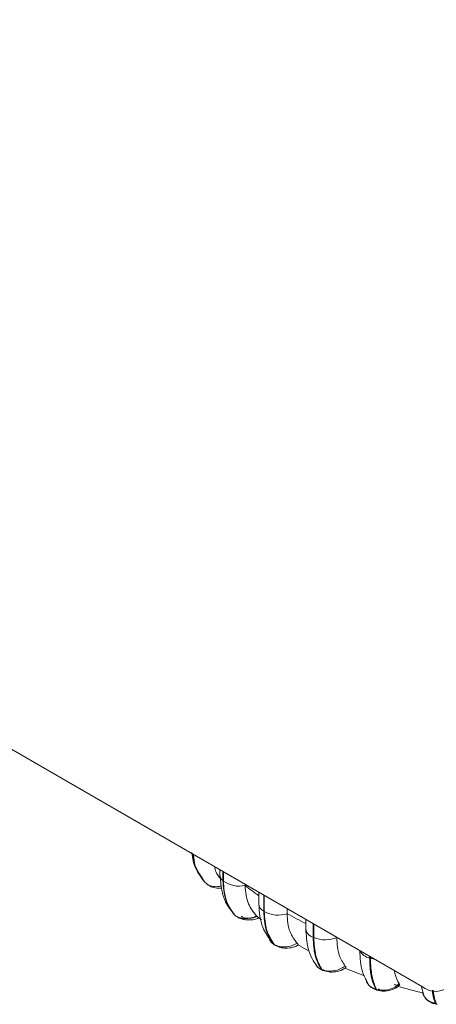
# Model space of a CAD drawing. Units: millimetres. Extents: x 470 to 882, y 3 to 283.
# Drawn here: x 778 to 780, y 154 to 160 of the extents above; entities that cross this region are included whole.
import ezdxf

# ---------------------------------------------------------------- set-up
doc = ezdxf.new("R2010")
doc.units = ezdxf.units.MM

msp = doc.modelspace()

# ---------------------------------------------------------------- linework, layer by layer
at = {"color": 7, "linetype": 'Continuous', "lineweight": 15}
for p, q in [((758.5773, 166.7146), (779.7905, 154.4685)), ((778.6944, 155.1012), (778.6944, 155.0734)), ((778.5956, 155.0549), (778.6172, 155.0304)), ((778.6003, 155.0538), (778.604, 155.0473)), ((778.6089, 155.0379), (778.611, 155.0351)), ((778.6264, 155.0226), (778.611, 155.0351)), ((778.7103, 155.0422), (778.713, 155.0397)), ((778.8309, 155.0224), (778.8309, 155.0165)), ((778.9046, 154.9799), (778.9046, 154.916)), ((778.9311, 154.8768), (778.9311, 154.9646)), ((778.9346, 154.9626), (778.9346, 154.8746)), ((778.7574, 154.8799), (778.7708, 154.8593)), ((778.9311, 154.8768), (778.9346, 154.8746)), ((779.0576, 154.8916), (779.0576, 154.8637)), ((778.7708, 154.8593), (778.7737, 154.8568)), ((778.7731, 154.857), (778.7708, 154.8593)), ((778.7731, 154.857), (778.776, 154.8544)), ((778.904, 154.8423), (778.9189, 154.8305)), ((779.159, 154.8331), (779.159, 154.782)), ((779.1984, 154.7361), (779.1984, 154.8103)), ((779.2024, 154.808), (779.2024, 154.7343)), ((779.1984, 154.7361), (779.2024, 154.7343)), ((779.3269, 154.7361), (779.3269, 154.7358)), ((778.984, 154.6997), (778.9876, 154.6975)), ((778.9887, 154.6955), (778.9922, 154.6933)), ((779.1227, 154.6919), (779.1775, 154.6615)), ((779.5039, 154.6243), (779.5039, 154.6339)), ((779.5039, 154.6243), (779.5084, 154.623)), ((779.5084, 154.6313), (779.5084, 154.623)), ((779.2131, 154.5865), (779.2166, 154.5828)), ((779.242, 154.5639), (779.2461, 154.562)), ((779.2475, 154.5592), (779.2517, 154.5574)), ((779.3697, 154.5695), (779.4759, 154.5286)), ((779.5368, 154.456), (779.5415, 154.4546)), ((779.542, 154.4514), (779.5467, 154.45)), ((779.7822, 154.4732), (779.7994, 154.4156)), ((779.8597, 154.3793), (779.8647, 154.3784)), ((779.8635, 154.375), (779.8685, 154.3741))]:
    msp.add_line(p, q, dxfattribs=at)
at = {"color": 8, "linetype": 'Continuous', "lineweight": 15}
for p, q in [((778.7103, 155.0422), (778.7103, 155.0921)), ((778.713, 155.0905), (778.713, 155.0397)), ((778.604, 155.0473), (778.611, 155.0351)), ((778.7737, 154.8568), (778.776, 154.8544)), ((778.968, 154.7155), (778.984, 154.6997))]:
    msp.add_line(p, q, dxfattribs=at)
at = {"color": 7, "linetype": 'Continuous', "lineweight": 15, "flags": 128}
for points in [[(778.611, 155.0351), (778.6144, 155.0317), (778.6155, 155.0308)], [(778.776, 154.8544), (778.7768, 154.8537), (778.7778, 154.8529)], [(778.9884, 154.6957), (778.9867, 154.697), (778.984, 154.6997)]]:
    msp.add_lwpolyline(points, dxfattribs=at)
at = {"color": 8, "linetype": 'Continuous', "lineweight": 15, "flags": 128}
for points in [[(778.7788, 154.8532), (778.7776, 154.8538), (778.7746, 154.8558)], [(778.9876, 154.6975), (778.9903, 154.6947), (778.9927, 154.693)], [(779.5084, 154.623), (779.5239, 154.6193), (779.5313, 154.6181)]]:
    msp.add_lwpolyline(points, dxfattribs=at)
at = {"color": 8, "linetype": 'Continuous', "lineweight": 15}
for centre, radius, start, end in [((778.7362, 155.075), 0.0418, 182.2268, 231.6585), ((779.7906, 156.207), 1.5291, 231.1256, 234.591), ((778.953, 154.9202), 0.0486, 184.974, 243.2378), ((780.049, 156.6176), 2.0147, 240.5242, 243.7834), ((779.2138, 154.7892), 0.0553, 187.4494, 253.8165), ((779.5174, 154.6962), 0.0731, 206.0844, 259.3156), ((779.2531, 154.5714), 0.0134, 214.2799, 244.5773), ((779.2572, 154.5696), 0.0134, 214.274, 244.7989), ((779.545, 154.4601), 0.00916, 206.5483, 248.9741), ((779.5416, 154.4688), 0.018, 279.9392, 324.9163), ((779.8655, 154.3806), 0.00592, 193.1783, 249.9322)]:
    msp.add_arc(centre, radius, start, end, dxfattribs=at)
at = {"color": 7, "linetype": 'Continuous', "lineweight": 15}
for centre, radius, start, end in [((778.797, 155.1554), 0.1429, 234.0362, 283.7321), ((779.0088, 155.0108), 0.1551, 241.4252, 288.3657), ((779.2629, 154.881), 0.1586, 247.5918, 293.7985), ((779.0021, 154.7091), 0.0186, 239.6816, 255.6516), ((779.8595, 154.5531), 0.1092, 230.7967, 9.214), ((779.5492, 154.4581), 0.00845, 204.9795, 262.0363)]:
    msp.add_arc(centre, radius, start, end, dxfattribs=at)
for points, knots in [([(778.5428, 155.1947), (778.5444, 155.1786), (778.5497, 155.1277), (778.5758, 155.0861), (778.5936, 155.0577)], [0, 0, 0, 0, 0.3170139, 1, 1, 1, 1]), ([(778.6019, 155.0501), (778.585, 155.0736), (778.5565, 155.113), (778.5515, 155.1641), (778.5495, 155.1849)], [0, 0, 0, 0, 0.5932733, 1, 1, 1, 1]), ([(778.6644, 155.1186), (778.6669, 155.1081), (778.673, 155.0834), (778.6885, 155.0642), (778.6975, 155.0532)], [0, 0, 0, 0, 0.423786, 1, 1, 1, 1]), ([(778.6944, 155.0733), (778.6978, 155.0357), (778.7033, 154.9749), (778.7318, 154.9094), (778.7539, 154.8827), (778.7633, 154.8714)], [0, 0, 0, 0, 0.484613, 0.783179, 1, 1, 1, 1]), ([(778.6244, 155.0226), (778.6318, 155.0179), (778.6478, 155.0075), (778.6765, 155.0003), (778.6963, 155.0008), (778.7054, 155.0009)], [0, 0, 0, 0, 0.31585, 0.685729, 1, 1, 1, 1]), ([(778.8309, 155.0165), (778.8318, 154.9988), (778.8337, 154.9634), (778.8508, 154.904), (778.8767, 154.8712), (778.8932, 154.8505)], [0, 0, 0, 0, 0.269142, 0.538283, 1, 1, 1, 1]), ([(778.9046, 154.916), (778.9079, 154.8714), (778.9135, 154.7937), (778.9534, 154.7402), (778.9704, 154.7174)], [0, 0, 0, 0, 0.575029, 1, 1, 1, 1]), ([(778.8932, 154.8505), (778.883, 154.8467), (778.8623, 154.8391), (778.8289, 154.8364), (778.7964, 154.8413), (778.7813, 154.8516), (778.7737, 154.8568)], [0, 0, 0, 0, 0.235264, 0.480708, 0.736689, 1, 1, 1, 1]), ([(778.7778, 154.8529), (778.7866, 154.8469), (778.8001, 154.8378), (778.8236, 154.8318), (778.849, 154.8289), (778.8786, 154.8305), (778.8973, 154.8377), (778.9048, 154.8406)], [0, 0, 0, 0, 0.2591642, 0.3940227, 0.5311905, 0.8114935, 1, 1, 1, 1]), ([(778.8094, 154.8508), (778.8118, 154.8489), (778.8168, 154.8452), (778.8272, 154.8414), (778.8388, 154.8391), (778.8551, 154.8384), (778.8756, 154.8408), (778.889, 154.8462), (778.8956, 154.8489)], [0, 0, 0, 0, 0.123743, 0.250032, 0.372758, 0.500715, 0.749949, 1, 1, 1, 1]), ([(778.8932, 154.8505), (778.8964, 154.8473), (778.9011, 154.8427), (778.9027, 154.8416), (778.9032, 154.8412)], [0, 0, 0, 0, 0.6780738, 1, 1, 1, 1]), ([(779.0576, 154.8637), (779.0585, 154.846), (779.0601, 154.8108), (779.075, 154.753), (779.0977, 154.7226), (779.112, 154.7035)], [0, 0, 0, 0, 0.269142, 0.538283, 1, 1, 1, 1]), ([(779.159, 154.7831), (779.1613, 154.747), (779.1652, 154.6881), (779.1885, 154.6228), (779.208, 154.5966), (779.2164, 154.5852)], [0, 0, 0, 0, 0.473254, 0.772139, 1, 1, 1, 1]), ([(778.9607, 154.7332), (778.9611, 154.7279), (778.9617, 154.7213), (778.9669, 154.7165), (778.968, 154.7155)], [0, 0, 0, 0, 0.790922, 1, 1, 1, 1]), ([(778.9651, 154.7184), (778.9684, 154.7139), (778.9749, 154.7051), (778.9844, 154.6985), (778.9891, 154.6953)], [0, 0, 0, 0, 0.510944, 1, 1, 1, 1]), ([(779.3269, 154.7358), (779.3276, 154.7183), (779.329, 154.6832), (779.3412, 154.6268), (779.3599, 154.5985), (779.3718, 154.5807)], [0, 0, 0, 0, 0.269142, 0.538283, 1, 1, 1, 1]), ([(779.112, 154.7035), (779.1025, 154.6987), (779.0831, 154.6891), (779.0494, 154.683), (779.0149, 154.6845), (778.9968, 154.6931), (778.9876, 154.6975)], [0, 0, 0, 0, 0.235264, 0.480708, 0.736689, 1, 1, 1, 1]), ([(778.9926, 154.6931), (779.0025, 154.6883), (779.0175, 154.681), (779.0417, 154.6777), (779.0674, 154.6775), (779.0958, 154.682), (779.1126, 154.6912), (779.1191, 154.6948)], [0, 0, 0, 0, 0.25725, 0.392466, 0.531095, 0.818068, 1, 1, 1, 1]), ([(779.112, 154.7035), (779.1144, 154.7009), (779.1193, 154.6957), (779.1212, 154.6929), (779.1187, 154.694), (779.118, 154.6943)], [0, 0, 0, 0, 0.4149776, 0.8305779, 1, 1, 1, 1]), ([(779.451, 154.6645), (779.4529, 154.6248), (779.4562, 154.5564), (779.4834, 154.5085), (779.4947, 154.4885)], [0, 0, 0, 0, 0.581413, 1, 1, 1, 1]), ([(779.2155, 154.5847), (779.2163, 154.5833), (779.221, 154.5741), (779.2324, 154.5686), (779.242, 154.5639)], [0, 0, 0, 0, 0.152247, 1, 1, 1, 1]), ([(779.2205, 154.5787), (779.223, 154.5759), (779.2297, 154.5682), (779.2395, 154.5633), (779.2457, 154.5603)], [0, 0, 0, 0, 0.372497, 1, 1, 1, 1]), ([(779.3718, 154.5807), (779.3632, 154.575), (779.3456, 154.5635), (779.3127, 154.5541), (779.2771, 154.552), (779.2566, 154.5587), (779.2461, 154.562)], [0, 0, 0, 0, 0.235264, 0.480708, 0.736689, 1, 1, 1, 1]), ([(779.2515, 154.5575), (779.2621, 154.554), (779.284, 154.5467), (779.3225, 154.5488), (779.3551, 154.5575), (779.3696, 154.5689), (779.3749, 154.5731)], [0, 0, 0, 0, 0.256059, 0.532469, 0.829528, 1, 1, 1, 1]), ([(779.3718, 154.5807), (779.3738, 154.5781), (779.3773, 154.5739), (779.376, 154.5728), (779.3755, 154.5723)], [0, 0, 0, 0, 0.596683, 1, 1, 1, 1]), ([(779.6381, 154.5565), (779.6389, 154.5514), (779.6436, 154.5206), (779.655, 154.5016), (779.6645, 154.4858)], [0, 0, 0, 0, 0.163611, 1, 1, 1, 1]), ([(779.4852, 154.5087), (779.4859, 154.5023), (779.4866, 154.4945), (779.4922, 154.4885), (779.4932, 154.4875)], [0, 0, 0, 0, 0.824342, 1, 1, 1, 1]), ([(779.4925, 154.4871), (779.4955, 154.4829), (779.5015, 154.4746), (779.5136, 154.4647), (779.527, 154.4567), (779.5369, 154.4532), (779.5418, 154.4515)], [0, 0, 0, 0, 0.260792, 0.515455, 0.762652, 1, 1, 1, 1]), ([(779.6645, 154.4858), (779.6571, 154.4793), (779.6419, 154.4661), (779.6108, 154.4535), (779.5753, 154.4478), (779.5529, 154.4523), (779.5415, 154.4546)], [0, 0, 0, 0, 0.235264, 0.480708, 0.736689, 1, 1, 1, 1]), ([(779.5465, 154.4501), (779.5574, 154.4478), (779.5805, 154.4431), (779.6185, 154.4493), (779.6492, 154.4614), (779.6609, 154.4751), (779.6647, 154.4796)], [0, 0, 0, 0, 0.254615, 0.536422, 0.847079, 1, 1, 1, 1]), ([(779.6645, 154.4858), (779.6657, 154.4835), (779.6682, 154.479), (779.6643, 154.4761), (779.6555, 154.4762), (779.6455, 154.4782), (779.6393, 154.4798), (779.6373, 154.4804)], [0, 0, 0, 0, 0.250958, 0.502293, 0.741311, 0.914549, 1, 1, 1, 1]), ([(779.6564, 154.4709), (779.7012, 154.4583), (779.7462, 154.4456), (779.7931, 154.4364), (779.7933, 154.4363)], [0, 0, 0, 0, 0.996696, 1, 1, 1, 1]), ([(779.7917, 154.4415), (779.7917, 154.4381), (779.7916, 154.432), (779.795, 154.4267), (779.7966, 154.4243)], [0, 0, 0, 0, 0.5465898, 1, 1, 1, 1]), ([(779.7954, 154.4242), (779.7988, 154.4179), (779.8056, 154.4055), (779.8222, 154.391), (779.8417, 154.3803), (779.8563, 154.3768), (779.8634, 154.375)], [0, 0, 0, 0, 0.259578, 0.51528, 0.763104, 1, 1, 1, 1])]:
    msp.add_open_spline(points, degree=3, knots=knots, dxfattribs=at)
at = {"color": 8, "linetype": 'Continuous', "lineweight": 15}
for points, knots in [([(778.5512, 155.1839), (778.5532, 155.1625), (778.5577, 155.1132), (778.5849, 155.0752), (778.6003, 155.0538)], [0, 0, 0, 0, 0.435728, 1, 1, 1, 1]), ([(778.7036, 155.0132), (778.6992, 155.0122), (778.684, 155.0085), (778.6583, 155.0101), (778.6354, 155.0147), (778.6278, 155.0213), (778.6264, 155.0226)], [0, 0, 0, 0, 0.1485548, 0.5221207, 0.9117252, 1, 1, 1, 1]), ([(779.4932, 154.4875), (779.4977, 154.4812), (779.5076, 154.4673), (779.5265, 154.46), (779.5368, 154.456)], [0, 0, 0, 0, 0.451017, 1, 1, 1, 1]), ([(779.8597, 154.3793), (779.8527, 154.3977), (779.8455, 154.4166), (779.8437, 154.4496), (779.8437, 154.4502)], [0, 0, 0, 0, 0.979367, 1, 1, 1, 1]), ([(779.8487, 154.4485), (779.8487, 154.4481), (779.8505, 154.4154), (779.8577, 154.3968), (779.8647, 154.3784)], [0, 0, 0, 0, 0.012375, 1, 1, 1, 1]), ([(779.7966, 154.4243), (779.799, 154.419), (779.8051, 154.4055), (779.8268, 154.3884), (779.8487, 154.3823), (779.8597, 154.3793)], [0, 0, 0, 0, 0.242878, 0.616096, 1, 1, 1, 1])]:
    msp.add_open_spline(points, degree=3, knots=knots, dxfattribs=at)
at = {"color": 7, "linetype": 'Continuous', "lineweight": 15}
for points in [[(778.7708, 154.8593), (778.7533, 154.885), (778.7183, 154.9363), (778.7129, 155.0069), (778.7103, 155.0422)], [(778.713, 155.0397), (778.7157, 155.0044), (778.7211, 154.9338), (778.7562, 154.8824), (778.7737, 154.8568)], [(778.984, 154.6997), (778.9687, 154.7237), (778.9381, 154.7717), (778.9335, 154.8418), (778.9311, 154.8768)], [(778.9346, 154.8746), (778.9369, 154.8396), (778.9416, 154.7695), (778.9723, 154.7215), (778.9876, 154.6975)], [(779.242, 154.5639), (779.2293, 154.5865), (779.2041, 154.6316), (779.2003, 154.7013), (779.1984, 154.7361)], [(779.2024, 154.7343), (779.2044, 154.6995), (779.2083, 154.6298), (779.2335, 154.5846), (779.2461, 154.562)], [(779.5368, 154.456), (779.5273, 154.4774), (779.5082, 154.5204), (779.5053, 154.5897), (779.5039, 154.6243)], [(779.5084, 154.623), (779.5099, 154.5883), (779.5128, 154.519), (779.532, 154.476), (779.5415, 154.4546)]]:
    msp.add_open_spline(points, degree=3, dxfattribs=at)

doc.saveas('drawing.dxf')
